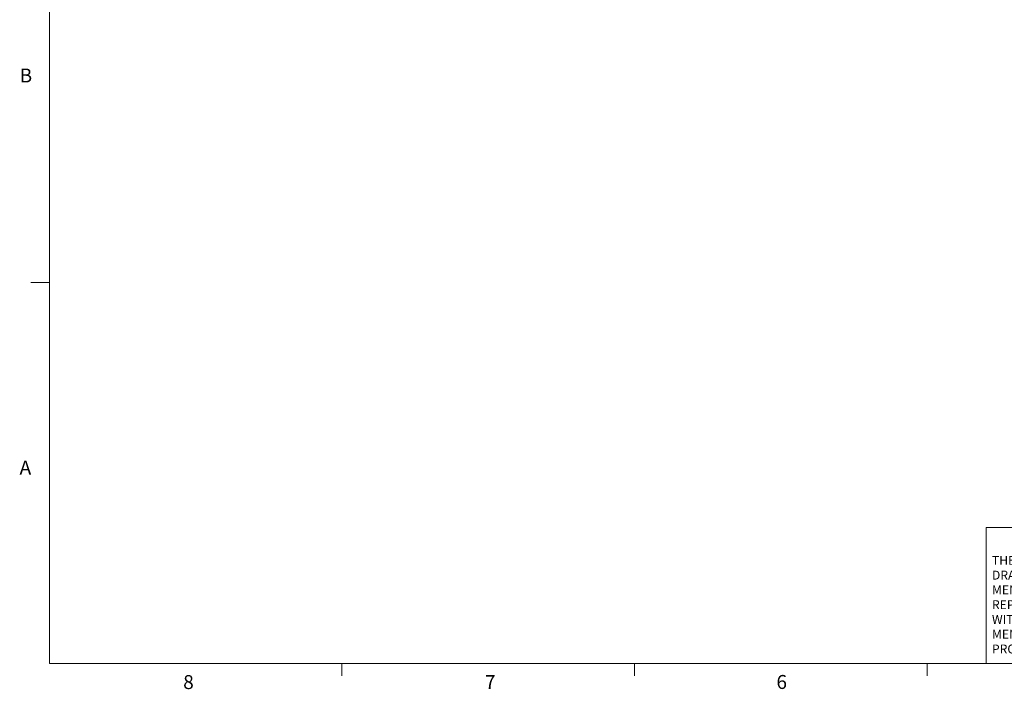
# Model space of a CAD drawing. Units: inches. Extents: x 0.4 to 16.6, y 0.2 to 10.8.
# Drawn here: x 0.4 to 7.1, y 0.2 to 4.7 of the extents above; entities that cross this region are included whole.
import ezdxf

# ---------------------------------------------------------------- set-up
doc = ezdxf.new("R2010")
doc.units = ezdxf.units.IN
doc.header["$MEASUREMENT"] = 0
doc.styles.add('SLDTEXTSTYLE0', font='TXT', dxfattribs={"width": 0.75})

# ---------------------------------------------------------------- blocks, each defined once
blk = doc.blocks.new('SW_NOTE_0')
at = {"color": 0, "linetype": 'Continuous', "lineweight": 0, "char_height": 0.06, "attachment_point": 1, "style": 'SLDTEXTSTYLE0'}
for s, insert in [('THE INFORMATION CONTAINED IN THIS', (0, 0.0773)), ('DRAWING IS THE SOLE PROPERTY OF', (0, -0.022)), ('MENCOM CORPORATION.  ANY', (0, -0.1214)), ('REPRODUCTION IN PART OR AS A WHOLE', (0, -0.2208)), ('WITHOUT THE WRITTEN PERMISSION OF', (0, -0.3201)), ('MENCOM CORPORATION IS', (0, -0.4195)), ('PROHIBITED.', (0, -0.5189))]:
    blk.add_mtext(s, dxfattribs=dict(at, insert=insert))

msp = doc.modelspace()

# ---------------------------------------------------------------- linework, layer by layer
at = {"color": 7, "linetype": 'Continuous', "lineweight": 18}
for p, q in [((0.6263, 10.6421), (0.6263, 0.3921)), ((0.6263, 2.9546), (0.5013, 2.9546)), ((6.9301, 0.3921), (6.9301, 1.3064)), ((8.5674, 1.3064), (6.9301, 1.3064)), ((16.3763, 0.3921), (0.6263, 0.3921)), ((2.5948, 0.3921), (2.5948, 0.3073)), ((4.5635, 0.3921), (4.5635, 0.3073)), ((6.5323, 0.3921), (6.5323, 0.3073))]:
    msp.add_line(p, q, dxfattribs=at)

# ---------------------------------------------------------------- block references
at = {"color": 7, "linetype": 'Continuous', "lineweight": 0}
msp.add_blockref('SW_NOTE_0', (6.9689, 1.0375), dxfattribs=at)

# ---------------------------------------------------------------- texts
at = {"color": 7, "linetype": 'Continuous', "lineweight": 0, "char_height": 0.0937, "attachment_point": 1, "style": 'SLDTEXTSTYLE0'}
for s, insert in [('B', (0.4264, 4.3932)), ('A', (0.426, 1.7559)), ('8', (1.5268, 0.313)), ('7', (3.5574, 0.3133)), ('6', (5.5188, 0.3137))]:
    msp.add_mtext(s, dxfattribs=dict(at, insert=insert))

doc.saveas('drawing.dxf')
